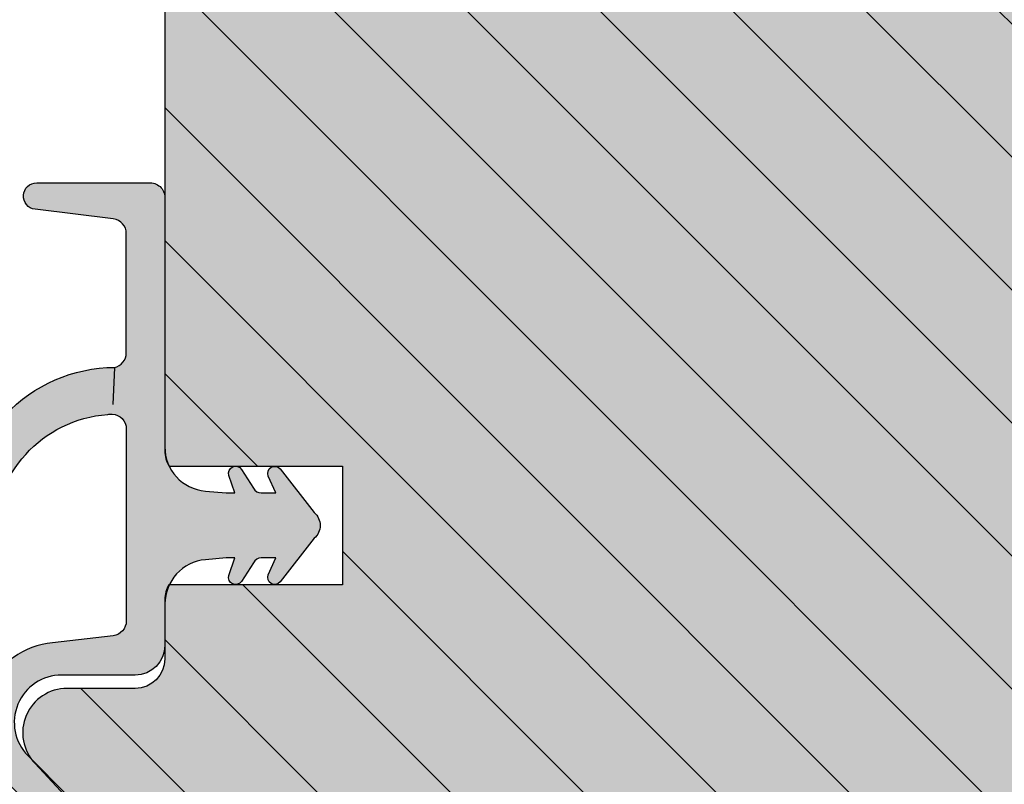
# Model space of a CAD drawing. Units: millimetres. Extents: x -1631 to 706, y 20 to 1515.
# Drawn here: x -1552 to -1519, y 407 to 433 of the extents above; entities that cross this region are included whole.
import ezdxf

# ---------------------------------------------------------------- set-up
doc = ezdxf.new("R2010")
doc.units = ezdxf.units.MM
doc.header["$LTSCALE"] = 2.5
doc.linetypes.add('DASHED', pattern=[0.75, 0.5, -0.25])
for name, color, linetype in [('1', 7, 'Continuous'), ('SKR', 6, 'Continuous'), ('WebPURogDIM skravering', 9, 'Continuous')]:
    doc.layers.add(name, color=color, linetype=linetype)
doc.styles.add('DIM', font='calibri.ttf')
doc.dimstyles.new('T-05-TX2.5', dxfattribs={"dimscale": 5, "dimtxt": 2.5, "dimasz": 1.3, "dimexe": 0.8, "dimexo": 0.8, "dimgap": 1, "dimtad": 0, "dimdec": 8, "dimdsep": 46, "dimtxsty": 'DIM', "dimblk": 'OBLIQUE', "dimcen": 1, "dimdle": 0.8, "dimclrd": 256, "dimclre": 1, "dimadec": 8, "dimazin": 2, "dimtfac": 1, "dimtdec": 8, "dimtofl": 0, "dimtmove": 2, "dimatfit": 3, "dimldrblk": 'NONE', "dimfxl": 1, "dimtolj": 1, "dimtzin": 0, "dimarcsym": 0})

# ---------------------------------------------------------------- blocks, each defined once
blk = doc.blocks.new('2503-1011')
at = {"layer": 'SKR'}
h = blk.add_hatch(color=8, dxfattribs=at)
h.dxf.hatch_style = 1
edge = h.paths.add_edge_path()
edge.add_line((19.34657417894775, 10.19160870029921), (20.72374112808626, 8.82551771046272))
edge.add_arc((21.09699155215557, 9.20179436524224), 0.529999999999988, 225.2313316092937, 402.2313316092967)
edge.add_line((21.48942324803062, 9.558020928081987), (20.53412390255144, 10.61041224675904))
edge.add_arc((18.68303099748032, 8.930098271099796), 2.500000000000085, 42.23133160929543, 67.56751476113487)
edge.add_arc((27.26890744961333, 29.7275193984588), 20.00000000000015, 240.69170843490372, 247.5675147611364, ccw=False)
edge.add_arc((27.2689074496134, 29.72751939845869), 20.00000000000009, 235.1117596920439, 240.6917084349034, ccw=False)
edge.add_arc((14.3599041942734, 9.976960192044716), 3.653693532865865, 66.28529340678759, 139.0579971663051)
edge.add_arc((11.37620057993325, 7.233580482429247), 5.142498092617888, 87.50570417155369, 179.5527553453396)
edge.add_arc((5.743454456055149, 7.371206362682896), 0.4999999999999979, 270.00000000000466, 348.75708683442576, ccw=False)
edge.add_line((5.74345445605519, 6.871206362682898), (1.717403791748893, 6.871206362682926))
edge.add_arc((1.717403791748868, 7.371206362682893), 0.4999999999999662, 186.9999999999993, 270.00000000000284, ccw=False)
edge.add_line((1.22113071592824, 7.310271690980329), (0.8966474830162667, 9.95297554988494))
edge.add_arc((0.4500017147776486, 9.898134345352616), 0.4500000000000239, 7.000000000000505, 180)
edge.add_line((1.714777624728381e-06, 9.898134345352616), (1.714777624783892e-06, 6.109049581077471))
edge.add_arc((0.498567548766999, 6.071206362682815), 0.4999999999999859, 175.6593356559341, 270.0000000000098)
edge.add_line((0.4985675487670844, 5.57120636268283), (8.91778231399448, 5.57120636268283))
edge.add_arc((8.917782313994506, 4.07120636268283), 1.5, 4.9999999999922125, 90.00000000000102, ccw=False)
edge.add_line((10.41207436113214, 4.201939976804113), (10.4735322914884, 3.495672747236398))
edge.add_line((10.4735322914884, 3.495672747236398), (10.4735322914884, 3.209383945805235))
edge.add_line((10.4735322914884, 3.209383945805235), (9.880238429068669, 3.403834860627198))
edge.add_arc((9.807048377590528, 3.180522934468669), 0.2350000000000106, 71.85354325646205, 237.3052625646327)
edge.add_line((9.68011006643167, 2.982756240710235), (10.31228106002751, 2.576991666475636))
edge.add_arc((10.17353229148843, 2.3110052397), 0.2999999999999646, 2.8990143619012088e-12, 62.4517193081802, ccw=False)
edge.add_line((10.4735322914884, 2.311005239700016), (10.4735322914884, 1.825241706356644))
edge.add_line((10.4735322914884, 1.825241706356644), (9.902396511924085, 2.073911621966253))
edge.add_arc((9.808584837578733, 1.858448470229056), 0.2350000000000104, 66.4719104600408, 231.9236297682117)
edge.add_line((9.66365768746217, 1.673458953879897), (11.13511288001795, 0.5206703429900972))
edge.add_arc((11.56927283076924, 0.9035953537108283), 0.5789010508470586, 221.4119918592579, 318.5880081407421)
edge.add_line((12.00343278152052, 0.5206703429900971), (13.47488797407631, 1.673458953879897))
edge.add_arc((13.32996082395974, 1.858448470229056), 0.2350000000000101, 308.0763702317883, 473.5280895399596)
edge.add_line((13.23614914961439, 2.073911621966253), (12.66501337005008, 1.825241706356644))
edge.add_line((12.66501337005008, 1.825241706356644), (12.66501337005008, 2.311005239700016))
edge.add_arc((12.96501337005003, 2.311005239700008), 0.299999999999951, 117.54828069182119, 179.9999999999987, ccw=False)
edge.add_line((12.82626460151096, 2.576991666475628), (13.4584355951068, 2.982756240710235))
edge.add_arc((13.33149728394795, 3.180522934468669), 0.235000000000011, 302.6947374353673, 468.1464567435375)
edge.add_line((13.25830723246981, 3.403834860627198), (12.66501337005007, 3.209383945805235))
edge.add_line((12.66501337005007, 3.209383945805235), (12.66501337005008, 3.495672747236398))
edge.add_line((12.66501337005008, 3.495672747236398), (12.72647130040644, 4.198140105630216))
edge.add_arc((14.22076334754408, 4.067406491508933), 1.5, 90.00000000000011, 175.0000000000078, ccw=False)
edge.add_line((14.22076334754408, 5.567406491508933), (15.61978044590836, 5.567406491508933))
edge.add_arc((15.61978044590836, 6.567406491508933), 1, 270, 360)
edge.add_line((16.61978044590836, 6.567406491508933), (16.61978044590836, 9.055679176436428))
edge.add_arc((18.21978044590836, 9.055679176436428), 1.599999999999994, 45.231331609296774, 180, ccw=False)
edge = h.paths.add_edge_path(flags=16)
edge.add_arc((8.308812605221025, 7.371206362682928), 0.4999999999999881, 182.6898659249748, 226.040908486823)
edge.add_arc((8.308812605221044, 7.371206362682926), 0.4999999999999999, 226.0409084868212, 270.0000000000006)
edge.add_line((8.30881260522105, 6.871206362682926), (14.79447972162413, 6.871206362682926))
edge.add_arc((14.79447972162412, 7.371206362682918), 0.499999999999992, 270.000000000001, 353.3698433191179)
edge.add_line((15.29113578799894, 7.313476372789609), (15.52967423086977, 9.365643105095074))
edge.add_arc((18.11978044590824, 9.13903817395119), 2.599999999999927, 143.497083085108, 175.0000000000005, ccw=False)
edge.add_arc((15.38677008313956, 11.16157478845253), 0.8000000000000026, 323.4970830851088, 388.2908476994976)
edge.add_arc((15.38677008313952, 11.16157478845255), 0.800000000000023, 28.29084769949515, 87.22468635740415)
edge.add_arc((15.47392504173729, 12.95946355397499), 0.9999999999999717, 236.1827525397868, 267.22468635740717, ccw=False)
edge.add_arc((13.80025333911538, 10.61596376944287), 1.880473267901336, 53.55389427889805, 157.4418934915673)
edge.add_arc((11.94125019973214, 7.213669989347125), 4.125497531173687, 88.29979073904707, 176.0190630558126)
edge.add_arc((8.308812605221014, 7.371206362683019), 0.4999999999999818, 165.0634615183025, 182.6898659249853)
blk.add_lwpolyline([(7.809363509623345, 7.347741476008424, 0.1914433180818589), (7.961740308416296, 7.011288565414333, 0.1941950743400498), (8.30881260522105, 6.871206362682926), (14.79447972162413, 6.871206362682926, 0.3807126214796988), (15.29113578799894, 7.313476372789609), (15.52967423086977, 9.365643105095074, -0.1383297309165074), (16.0298313449675, 10.68568382033456, 0.2904973535325783), (16.09121254079771, 11.54073283445518, 0.2629693583982035), (15.42550562029411, 11.9606364620181, -0.1362803914302688), (14.91737930437188, 12.12864658121845, 0.4871277846288004), (12.06365327735603, 11.3373512775056, 0.4026020741849737), (7.825706652759131, 7.500080870231556, 0.07706170059453507)], format="xyb", close=True)
at = {"layer": '1', "linetype": 'DASHED'}
for p, q in [((16.0912125407977, 11.54073283445518), (17.47873448510143, 12.28755055316134)), ((6.23385915772937, 7.273721858397153), (7.809363509623324, 7.347741476008423))]:
    blk.add_line(p, q, dxfattribs=at)
at = {"layer": '1'}
blk.add_lwpolyline([(19.34657417894775, 10.19160870029921), (20.72374112808626, 8.82551771046272, 0.9741568709217066), (21.48942324803062, 9.558020928081987), (20.53412390255144, 10.61041224675904, 0.1110025209165744), (19.63701726993962, 11.24092284080638, -0.03001036925083045), (17.4787344851014, 12.28755055316135, -0.02435193140137097), (15.82935686879694, 13.32213362094814, 0.3286512991313363), (11.60000171293581, 12.37120636268224, 0.4247171274312731), (6.233859157729349, 7.273721858397152, -0.3578406026550483), (5.74345445605519, 6.871206362682898), (1.717403791748893, 6.871206362682926, -0.3788661086953319), (1.22113071592824, 7.310271690980329), (0.8966474830162667, 9.95297554988494, 0.9407060669056907), (1.714777624728381e-06, 9.898134345352616), (1.714777624783892e-06, 6.109049581077471, 0.4365809748237743), (0.4985675487670844, 5.57120636268283), (8.91778231399448, 5.57120636268283, -0.3888787318530341), (10.41207436113214, 4.201939976804113), (10.4735322914884, 3.495672747236398), (10.4735322914884, 3.209383945805235), (9.880238429068669, 3.403834860627198, 0.8804693721960453), (9.68011006643167, 2.982756240710235), (10.31228106002751, 2.576991666475636, -0.2794482922090109), (10.4735322914884, 2.311005239700016), (10.4735322914884, 1.825241706356644), (9.902396511924085, 2.073911621966253, 0.880469372196046), (9.66365768746217, 1.673458953879897), (11.13511288001795, 0.5206703429900972, 0.4513913358134593), (12.00343278152052, 0.5206703429900971), (13.47488797407631, 1.673458953879897, 0.8804693721960456), (13.23614914961439, 2.073911621966253), (12.66501337005008, 1.825241706356644), (12.66501337005008, 2.311005239700016, -0.2794482922090107), (12.82626460151096, 2.576991666475628), (13.4584355951068, 2.982756240710235, 0.8804693721960448), (13.25830723246981, 3.403834860627198), (12.66501337005007, 3.209383945805235), (12.66501337005008, 3.495672747236398), (12.72647130040644, 4.198140105630216, -0.3888787318530287), (14.22076334754408, 5.567406491508933), (15.61978044590836, 5.567406491508933, 0.414213562373095), (16.61978044590836, 6.567406491508933), (16.61978044590836, 9.055679176436428, -0.666719598816103)], format="xyb", close=True, dxfattribs=at)
blk = doc.blocks.new('_OBLIQUE')
at = {"color": 0, "linetype": 'ByBlock'}
blk.add_line((-0.5, -0.5), (0.5, 0.5), dxfattribs=at)
blk = doc.blocks.new('*D71')
at = {"layer": 'DEFPOINTS', "color": 0, "transparency": 16777216}
for p in [(-1536.280876466015, 535.6722328134915), (-1600.428440957432, 387.1722328134578), (-1565.580876466081, 387.1722328134578)]:
    blk.add_point(p, dxfattribs=at)
at = {"layer": 'WebPURogDIM skravering', "color": 7, "lineweight": -2, "transparency": 16777216}
for p, q in [((-1600.428440957432, 539.6722328134915), (-1600.428440957432, 487.4558866596285)), ((-1600.428440957432, 383.1722328134577), (-1600.428440957432, 435.3885789673208))]:
    blk.add_line(p, q, dxfattribs=at)
at = {"layer": 'WebPURogDIM skravering', "color": 1, "lineweight": -2, "transparency": 16777216}
for p, q in [((-1540.280876466015, 535.6722328134915), (-1604.428440957432, 535.6722328134915)), ((-1569.580876466081, 387.1722328134578), (-1604.428440957432, 387.1722328134578))]:
    blk.add_line(p, q, dxfattribs=at)
at = {"layer": 'WebPURogDIM skravering', "color": 7, "lineweight": -2, "transparency": 16777216, "xscale": 6.5, "yscale": 6.5, "zscale": 6.5}
for p, rotation in [((-1600.428440957432, 535.6722328134915), 90), ((-1600.428440957432, 387.1722328134578), 270)]:
    blk.add_blockref('_OBLIQUE', p, dxfattribs=dict(at, rotation=rotation))
at = {"layer": 'WebPURogDIM skravering', "color": 0, "transparency": 16777216, "insert": (-1600.428440957432, 461.422232813475), "char_height": 12.5, "attachment_point": 5, "rotation": 90, "style": 'DIM'}
blk.add_mtext('\\A1;148.5', dxfattribs=at)
blk = doc.blocks.new('_None')

msp = doc.modelspace()

# ---------------------------------------------------------------- hatches: boundary and pattern name
at = {"layer": 'SKR'}
h = msp.add_hatch(dxfattribs=at)
h.set_pattern_fill('ANSI31', color=256, angle=-90.00000000000001)
h.set_pattern_definition([(315, (-1556.234244698354, 484.3347634292519), (2.245064030267289, 2.245064030267288), [])])
edge = h.paths.add_edge_path()
edge.add_arc((-1545.980876469084, 413.5722328116502), 0.9999999999999306, 149.9999998804309, 180.0000000000008)
edge.add_line((-1546.980876469084, 413.5722328116502), (-1546.980876469084, 411.572232811652))
edge.add_arc((-1547.980876469084, 411.572232811652), 1, -90, 0, ccw=False)
edge.add_line((-1547.980876469084, 410.572232811652), (-1550.280876471992, 410.572232811652))
edge.add_arc((-1550.280876471992, 409.0722328116514), 1.500000000000696, 90.00000000000769, 223.775853456423)
edge.add_line((-1551.363954259774, 408.0344744073903), (-1542.680876467546, 398.672232811827))
edge.add_line((-1542.680876467546, 398.672232811827), (-1542.680876467546, 399.3722328089137))
edge.add_arc((-1542.180876467568, 399.372232808936), 0.4999999999777174, 90.0000000025534, 180.0000000025534, ccw=False)
edge.add_line((-1542.18087646759, 399.8722328089137), (-1540.180876467591, 399.8722328089137))
edge.add_arc((-1540.180876467591, 399.2722328089134), 0.6000000000003638, -90, 90, ccw=False)
edge.add_line((-1540.180876467591, 398.672232808913), (-1541.280876467591, 398.672232808913))
edge.add_arc((-1541.280876467591, 398.4722328089128), 0.2000000000001592, 90.00000000009769, 179.9999999996417)
edge.add_line((-1541.480876467591, 398.4722328089141), (-1541.480876467591, 396.8722328089137))
edge.add_arc((-1541.28087646759, 396.8722328089141), 0.2000000000008271, 180.0000000000936, 269.9999999996356)
edge.add_arc((-1540.182283723345, 947.3030274536761), 550.6318905740393, 269.8856862988025, 270.1143137043163)
edge.add_line((-1539.083690949127, 396.672232808973), (-1541.280876467632, 396.6722328089148))
edge.add_line((-1541.280876467632, 396.6722328089148), (-1530.843618167301, 396.672232808913))
edge.add_arc((-1530.843618167302, 396.8722328089137), 0.2000000000007276, -89.99999999977, -19.47122063467501)
edge.add_arc((-1528.580876467523, 396.0722328089334), 2.199999999975726, 85.76084104067161, 160.5287793658538, ccw=False)
edge.add_arc((-1528.403468953934, 398.4656668635702), 0.1999999999768701, 265.7608410293228, 330.0000083048514)
edge.add_line((-1528.230263858703, 398.3656668886873), (-1527.242811561027, 400.0759850115522))
edge.add_arc((-1527.416016656289, 400.1759849864301), 0.2000000000009732, -29.99999168948846, 27.5485116415421)
edge.add_arc((-1523.780876467572, 402.0722328088785), 3.899999999483113, 126.20446606561109, 207.5485116414461, ccw=False)
edge.add_arc((-1524.288227382623, 403.9489769943069), 2.200000000104438, 90.00000000148998, 144.733987134527, ccw=False)
edge.add_line((-1524.28822738268, 406.1489769944113), (-1523.273525552379, 406.1489769944113))
edge.add_arc((-1523.27352555245, 403.9489769944318), 2.199999999979525, 35.266012868372684, 89.99999999815037, ccw=False)
edge.add_arc((-1523.780876467549, 402.0722328089133), 3.899999999501091, -27.5485116417355, 53.79553393673473, ccw=False)
edge.add_arc((-1520.14573627881, 400.1759849864478), 0.2000000000096019, 152.4514883625523, 209.9999916939413)
edge.add_line((-1520.318941374072, 400.0759850115522), (-1519.331489076396, 398.3656668886873))
edge.add_arc((-1519.158283981127, 398.46566686355), 0.1999999999995389, 209.9999916847239, 274.2391589602443)
edge.add_arc((-1518.980876467514, 396.0722328088912), 2.199999999976933, 19.471220635705322, 94.23915896087419, ccw=False)
edge.add_arc((-1516.718134767766, 396.8722328088896), 0.1999999999766511, 199.471220625377, 269.9999999905367)
edge.add_line((-1516.718134767799, 396.672232808913), (-1506.280876467555, 396.672232808913))
edge.add_arc((-1506.280876467556, 396.8722328089141), 0.2000000000010687, -89.99999999964176, -9.77193620332851e-11)
edge.add_line((-1506.080876467555, 396.8722328089137), (-1506.080876467555, 398.4722328089141))
edge.add_arc((-1506.280876467555, 398.4722328089128), 0.2000000000001592, 3.582449571013247e-10, 89.99999999990227)
edge.add_line((-1506.280876467555, 398.672232808913), (-1507.380876467555, 398.672232808913))
edge.add_arc((-1507.380876467555, 399.2722328089134), 0.6000000000003638, -270, -90, ccw=False)
edge.add_line((-1507.380876467555, 399.8722328089137), (-1505.380876467556, 399.8722328089137))
edge.add_arc((-1505.380876467556, 399.3722328089137), 0.5, 0, 90, ccw=False)
edge.add_line((-1504.880876467556, 399.3722328089137), (-1504.880876467556, 398.672232811827))
edge.add_line((-1504.880876467556, 398.672232811827), (-1496.197798675324, 408.0344744073903))
edge.add_arc((-1497.280876463106, 409.0722328116514), 1.500000000000687, -43.77585345642326, 89.99999999999265)
edge.add_line((-1497.280876463106, 410.572232811652), (-1499.580876466014, 410.572232811652))
edge.add_arc((-1499.580876466014, 411.572232811652), 1, -180, -90, ccw=False)
edge.add_line((-1500.580876466014, 411.572232811652), (-1500.580876466014, 413.5722328116502))
edge.add_arc((-1501.580876466014, 413.5722328116502), 0.9999999999999076, -1.641166215635175e-12, 30.00000011956795)
edge.add_line((-1500.714851063273, 414.0722328134574), (-1506.580876467389, 414.0722328134574))
edge.add_line((-1506.580876467389, 414.0722328134574), (-1506.580876467389, 418.0722328134574))
edge.add_line((-1506.580876467389, 418.0722328134574), (-1500.726258567576, 418.0722328134574))
edge.add_arc((-1501.580876466014, 418.5914902136633), 0.9999999999999718, -31.28245254413503, 2.805809006674759e-09)
edge.add_line((-1500.580876466014, 418.5914902137123), (-1500.580876467556, 448.6722328134332))
edge.add_arc((-1503.580876467556, 448.6722328134332), 2.999999999999993, -1.399444059843948e-13, 90.00000000000011)
edge.add_line((-1503.580876467556, 451.6722328134332), (-1508.880876466068, 451.6722328134332))
edge.add_line((-1508.880876466068, 451.6722328134332), (-1508.880876466068, 450.7722328134481))
edge.add_arc((-1509.480876466068, 450.7722328134478), 0.599999999999909, -180.00000000072066, 2.580691216280684e-11, ccw=False)
edge.add_line((-1510.080876466068, 450.7722328134554), (-1510.080876466015, 454.8387736948847))
edge.add_arc((-1510.280876466015, 454.8387736948848), 0.199999999999811, -2.952826966270729e-11, 120.0000000000042)
edge.add_line((-1510.380876466015, 455.0119787756415), (-1511.980876466014, 454.0882183449379))
edge.add_arc((-1512.080876466015, 454.2614234256948), 0.2000000000001617, -149.9999999998874, -59.9999999999111, ccw=False)
edge.add_line((-1512.254081546772, 454.1614234256944), (-1512.554081546772, 454.6810386679666))
edge.add_arc((-1512.380876466015, 454.7810386679666), 0.2000000000006503, 120.0000000001398, 209.9999999998835, ccw=False)
edge.add_line((-1512.480876466015, 454.9542437487238), (-1510.180876466016, 456.2821493678588))
edge.add_arc((-1510.280876466016, 456.4553544486155), 0.1999999999998744, -59.99999999999054, 1.525394025229903e-11)
edge.add_line((-1510.080876466016, 456.4553544486156), (-1510.080876466016, 459.4575758484441))
edge.add_arc((-1510.280876465988, 459.4575758484303), 0.199999999971304, 3.960159522765128e-09, 120.0000000046712)
edge.add_line((-1510.380876465987, 459.6307809291542), (-1512.687540662429, 458.2990277344126))
edge.add_arc((-1512.787540662428, 458.4722328151696), 0.2000000000000149, -90.00000000000819, -60.00000000007958, ccw=False)
edge.add_line((-1512.787540662428, 458.2722328151696), (-1534.774212269554, 458.2722328151696))
edge.add_arc((-1534.774212269554, 458.4722328151696), 0.2000000000000206, -119.99999999992758, -89.99999999999898, ccw=False)
edge.add_line((-1534.874212269554, 458.2990277344126), (-1537.180876465995, 459.6307809291542))
edge.add_arc((-1537.280876465995, 459.4575758483973), 0.199999999999932, 60.0000000000576, 179.9999999999674)
edge.add_line((-1537.480876465995, 459.4575758483974), (-1537.480876465995, 456.4553544486174))
edge.add_arc((-1537.280876465995, 456.4553544486178), 0.2000000000001059, 180.0000000000987, 240.0000000001031)
edge.add_line((-1537.380876465995, 456.2821493678606), (-1535.080876465996, 454.9542437487238))
edge.add_arc((-1535.180876465996, 454.7810386679675), 0.1999999999994074, -29.999999999788088, 59.99999999995549, ccw=False)
edge.add_line((-1535.007671385239, 454.6810386679684), (-1535.30767138524, 454.1614234256962))
edge.add_arc((-1535.480876465997, 454.2614234256964), 0.1999999999998497, -120.00000000006509, -30.00000000008879, ccw=False)
edge.add_line((-1535.580876465997, 454.0882183449397), (-1537.180876465996, 455.0119787756433))
edge.add_arc((-1537.280876465996, 454.8387736948865), 0.2000000000000358, 59.99999999995725, 179.9999999999919)
edge.add_line((-1537.480876465996, 454.8387736948865), (-1537.480876464781, 450.7722328134554))
edge.add_arc((-1538.080876464781, 450.7722328134478), 0.599999999999909, -180.0000000000257, 7.204903340607416e-10, ccw=False)
edge.add_line((-1538.680876464781, 450.7722328134481), (-1538.680876464781, 451.6722328134332))
edge.add_line((-1538.680876464781, 451.6722328134332), (-1543.980876467522, 451.6722328134332))
edge.add_arc((-1543.980876467556, 448.6722328133995), 3.000000000033644, 89.99999999935717, 179.9999999993575)
edge.add_line((-1546.98087646759, 448.6722328134332), (-1546.980876469084, 418.5914902137105))
edge.add_arc((-1545.980876469084, 418.5914902136632), 0.9999999999997904, 179.9999999972903, 211.2824525441318)
edge.add_line((-1546.835494367523, 418.0722328134575), (-1540.980876467755, 418.0722328134575))
edge.add_line((-1540.980876467755, 418.0722328134575), (-1540.980876467755, 414.0722328134575))
edge.add_line((-1540.980876467755, 414.0722328134575), (-1546.846901871825, 414.0722328134575))
at = {"layer": 'WebPURogDIM skravering'}
h = msp.add_hatch(color=256, dxfattribs=at)
h.dxf.hatch_style = 1
edge = h.paths.add_edge_path()
edge.add_line((-1508.880876466068, 451.6722328134332), (-1508.880876466068, 450.7722328134481))
edge.add_arc((-1509.480876466068, 450.7722328134478), 0.599999999999909, -180.0000000007219, 2.7114310796605423e-11, ccw=False)
edge.add_line((-1510.080876466068, 450.7722328134554), (-1510.080876466015, 454.8387736948847))
edge.add_arc((-1510.280876466015, 454.8387736948848), 0.1999999999998181, 359.9999999999674, 480.000000000004)
edge.add_line((-1510.380876466015, 455.0119787756415), (-1511.980876466014, 454.0882183449379))
edge.add_arc((-1512.080876466015, 454.2614234256948), 0.2000000000001688, 210.0000000001147, 300.0000000000924, ccw=False)
edge.add_line((-1512.254081546772, 454.1614234256944), (-1512.554081546772, 454.6810386679666))
edge.add_arc((-1512.380876466015, 454.7810386679666), 0.2000000000007083, 120.0000000001564, 209.9999999998716, ccw=False)
edge.add_line((-1512.480876466015, 454.9542437487238), (-1510.180876466016, 456.2821493678588))
edge.add_arc((-1510.280876466016, 456.4553544486155), 0.1999999999998429, 299.9999999999959, 360.0000000000163)
edge.add_line((-1510.080876466016, 456.4553544486156), (-1510.080876466016, 459.4575758484441))
edge.add_arc((-1510.280876465988, 459.4575758484303), 0.1999999999713964, 3.957118913055588e-09, 120.0000000046457)
edge.add_line((-1510.380876465987, 459.6307809291542), (-1512.687540662429, 458.2990277344126))
edge.add_arc((-1512.787540662428, 458.4722328151698), 0.2000000000001231, 269.99999999993486, 299.9999999998743, ccw=False)
edge.add_line((-1512.787540662428, 458.2722328151696), (-1534.774212269554, 458.2722328151696))
edge.add_arc((-1534.774212269554, 458.4722328151694), 0.1999999999997613, 240.0000000001251, 270.00000000006514, ccw=False)
edge.add_line((-1534.874212269554, 458.2990277344126), (-1537.180876465995, 459.6307809291542))
edge.add_arc((-1537.280876465995, 459.4575758483973), 0.1999999999998769, 60.00000000008495, 179.9999999999674)
edge.add_line((-1537.480876465995, 459.4575758483974), (-1537.480876465995, 456.4553544486174))
edge.add_arc((-1537.280876465995, 456.4553544486178), 0.2000000000000455, 180.0000000000977, 240.0000000001175)
edge.add_line((-1537.380876465995, 456.2821493678606), (-1535.080876465996, 454.9542437487238))
edge.add_arc((-1535.180876465996, 454.7810386679675), 0.1999999999994491, -29.999999999776207, 59.99999999993901, ccw=False)
edge.add_line((-1535.007671385239, 454.6810386679684), (-1535.30767138524, 454.1614234256962))
edge.add_arc((-1535.480876465997, 454.2614234256964), 0.1999999999998374, 239.9999999999314, 329.99999999990916, ccw=False)
edge.add_line((-1535.580876465997, 454.0882183449397), (-1537.180876465996, 455.0119787756433))
edge.add_arc((-1537.280876465996, 454.8387736948865), 0.2000000000000059, 59.99999999995584, 180)
edge.add_line((-1537.480876465996, 454.8387736948865), (-1537.480876464781, 450.7722328134554))
edge.add_arc((-1538.080876464781, 450.7722328134478), 0.599999999999909, -180.00000000002706, 7.219114195322618e-10, ccw=False)
edge.add_line((-1538.680876464781, 450.7722328134481), (-1538.680876464781, 451.6722328134332))
edge.add_line((-1538.680876464781, 451.6722328134332), (-1543.980876467522, 451.6722328134332))
edge.add_arc((-1543.980876467556, 448.6722328133995), 3.000000000033651, 89.99999999935731, 179.9999999993573)
edge.add_line((-1546.98087646759, 448.6722328134332), (-1546.980876469084, 418.5914902137105))
edge.add_arc((-1545.980876469084, 418.5914902136631), 0.9999999999997726, 179.999999997287, 211.2824525441266)
edge.add_line((-1546.835494367523, 418.0722328134575), (-1540.980876467755, 418.0722328134575))
edge.add_line((-1540.980876467755, 418.0722328134575), (-1540.980876467755, 414.0722328134575))
edge.add_line((-1540.980876467755, 414.0722328134575), (-1546.846901871825, 414.0722328134575))
edge.add_arc((-1545.980876469084, 413.5722328116504), 0.9999999999998134, 149.9999998804364, 180.0000000000098)
edge.add_line((-1546.980876469084, 413.5722328116502), (-1546.980876469084, 411.572232811652))
edge.add_arc((-1547.980876469084, 411.572232811652), 1, -90, 0, ccw=False)
edge.add_line((-1547.980876469084, 410.572232811652), (-1550.280876471992, 410.572232811652))
edge.add_arc((-1550.280876471992, 409.0722328116514), 1.500000000000682, 90.00000000000868, 223.7758534564227)
edge.add_line((-1551.363954259774, 408.0344744073903), (-1542.680876467546, 398.672232811827))
edge.add_line((-1542.680876467546, 398.672232811827), (-1542.680876467546, 399.3722328089137))
edge.add_arc((-1542.180876467568, 399.372232808936), 0.4999999999777174, 90.0000000025534, 180.0000000025534, ccw=False)
edge.add_line((-1542.18087646759, 399.8722328089137), (-1540.180876467591, 399.8722328089137))
edge.add_arc((-1540.180876467591, 399.2722328089134), 0.6000000000003638, -90, 90, ccw=False)
edge.add_line((-1540.180876467591, 398.672232808913), (-1541.280876467591, 398.672232808913))
edge.add_arc((-1541.280876467591, 398.4722328089128), 0.2000000000001592, 90.00000000013027, 179.9999999996417)
edge.add_line((-1541.480876467591, 398.4722328089141), (-1541.480876467591, 396.8722328089137))
edge.add_arc((-1541.28087646759, 396.8722328089139), 0.200000000000955, 180.0000000000326, 269.999999999544)
edge.add_arc((-1540.182283723374, 947.303027453838), 550.6318905742012, 269.8856862988054, 270.1143137043193)
edge.add_line((-1539.083690949127, 396.672232808973), (-1541.280876467632, 396.6722328089148))
edge.add_line((-1541.280876467632, 396.6722328089148), (-1530.843618167301, 396.672232808913))
edge.add_arc((-1530.843618167302, 396.8722328089137), 0.2000000000007276, 270.0000000002605, 340.5287793653352)
edge.add_arc((-1528.580876467523, 396.0722328089334), 2.199999999975769, 85.7608410406728, 160.5287793658542, ccw=False)
edge.add_arc((-1528.403468953934, 398.4656668635702), 0.1999999999768914, 265.7608410293509, 330.0000083048582)
edge.add_line((-1528.230263858703, 398.3656668886873), (-1527.242811561027, 400.0759850115522))
edge.add_arc((-1527.416016656289, 400.1759849864301), 0.2000000000010213, 330.0000083105101, 387.5485116415297)
edge.add_arc((-1523.780876467572, 402.0722328088785), 3.899999999483088, 126.20446606561069, 207.5485116414461, ccw=False)
edge.add_arc((-1524.288227382623, 403.9489769943069), 2.200000000104491, 90.00000000149231, 144.7339871345289, ccw=False)
edge.add_line((-1524.28822738268, 406.1489769944113), (-1523.273525552379, 406.1489769944113))
edge.add_arc((-1523.27352555245, 403.9489769944318), 2.199999999979525, 35.26601286837388, 89.99999999815242, ccw=False)
edge.add_arc((-1523.780876467549, 402.0722328089134), 3.899999999501059, -27.5485116417359, 53.795533936735126, ccw=False)
edge.add_arc((-1520.14573627881, 400.1759849864478), 0.2000000000097029, 152.4514883625628, 209.9999916939226)
edge.add_line((-1520.318941374072, 400.0759850115522), (-1519.331489076396, 398.3656668886873))
edge.add_arc((-1519.158283981127, 398.46566686355), 0.1999999999995654, 209.9999916847289, 274.2391589602396)
edge.add_arc((-1518.980876467514, 396.0722328088912), 2.199999999976934, 19.47122063570538, 94.23915896087459, ccw=False)
edge.add_arc((-1516.718134767766, 396.8722328088896), 0.1999999999765814, 199.4712206253755, 269.999999990555)
edge.add_line((-1516.718134767799, 396.672232808913), (-1506.280876467555, 396.672232808913))
edge.add_arc((-1506.280876467556, 396.8722328089141), 0.2000000000010687, 270.0000000003257, 359.9999999999023)
edge.add_line((-1506.080876467555, 396.8722328089137), (-1506.080876467555, 398.4722328089141))
edge.add_arc((-1506.280876467555, 398.4722328089128), 0.2000000000000455, 3.58257679319969e-10, 89.99999999993486)
edge.add_line((-1506.280876467555, 398.672232808913), (-1507.380876467555, 398.672232808913))
edge.add_arc((-1507.380876467555, 399.2722328089134), 0.6000000000003638, 90, 270, ccw=False)
edge.add_line((-1507.380876467555, 399.8722328089137), (-1505.380876467556, 399.8722328089137))
edge.add_arc((-1505.380876467556, 399.3722328089137), 0.5, 0, 90, ccw=False)
edge.add_line((-1504.880876467556, 399.3722328089137), (-1504.880876467556, 398.672232811827))
edge.add_line((-1504.880876467556, 398.672232811827), (-1496.197798675324, 408.0344744073903))
edge.add_arc((-1497.280876463106, 409.0722328116514), 1.500000000000722, 316.2241465435773, 449.9999999999914)
edge.add_line((-1497.280876463106, 410.572232811652), (-1499.580876466014, 410.572232811652))
edge.add_arc((-1499.580876466014, 411.572232811652), 1, 180, 270, ccw=False)
edge.add_line((-1500.580876466014, 411.572232811652), (-1500.580876466014, 413.5722328116502))
edge.add_arc((-1501.580876466014, 413.5722328116499), 1, 1.628443996909321e-11, 30.00000011958329)
edge.add_line((-1500.714851063273, 414.0722328134574), (-1506.580876467389, 414.0722328134574))
edge.add_line((-1506.580876467389, 414.0722328134574), (-1506.580876467389, 418.0722328134574))
edge.add_line((-1506.580876467389, 418.0722328134574), (-1500.726258567576, 418.0722328134574))
edge.add_arc((-1501.580876466014, 418.5914902136635), 1.000000000000011, 328.7175474558511, 360.0000000027944)
edge.add_line((-1500.580876466014, 418.5914902137123), (-1500.580876467556, 448.6722328134332))
edge.add_arc((-1503.580876467556, 448.6722328134332), 3, 0, 90)
edge.add_line((-1503.580876467556, 451.6722328134332), (-1508.880876466068, 451.6722328134332))

# ---------------------------------------------------------------- linework, layer by layer
at = {"layer": '1'}
msp.add_lwpolyline([(-1546.98087646759, 448.6722328134332), (-1546.980876469084, 418.5914902137105, 0.1373494966122304), (-1546.835494367523, 418.0722328134575), (-1540.980876467755, 418.0722328134575), (-1540.980876467755, 414.0722328134575), (-1546.846901871825, 414.0722328134575, 0.1316524981181511), (-1546.980876469084, 413.5722328116502), (-1546.980876469084, 411.572232811652, -0.414213562373095), (-1547.980876469084, 410.572232811652), (-1550.280876471992, 410.572232811652, 0.6604799819498504), (-1551.363954259774, 408.0344744073903), (-1542.680876467546, 398.672232811827)], format="xyb", dxfattribs=at)

# ---------------------------------------------------------------- block references
at = {"layer": '1', "xscale": -1, "rotation": 90}
msp.add_blockref('2503-1011', (-1541.409670106401, 427.6415056442619), dxfattribs=at)

# ---------------------------------------------------------------- dimensions: what is measured, and where the dimension line sits
at = {"layer": 'WebPURogDIM skravering', "color": 7}
dim = msp.add_linear_dim(base=(-1600.428440957432, 387.1722328134578), p1=(-1536.280876466014, 535.6722328134913), p2=(-1565.58087646608, 387.1722328134575), angle=90, dimstyle='T-05-TX2.5', override={"dimclrd": 7}, dxfattribs=at)
dim.commit()
dim.dimension.update_dxf_attribs({"geometry": '*D71', "text_midpoint": (-1600.428440957432, 461.422232813475)})

doc.saveas('drawing.dxf')
